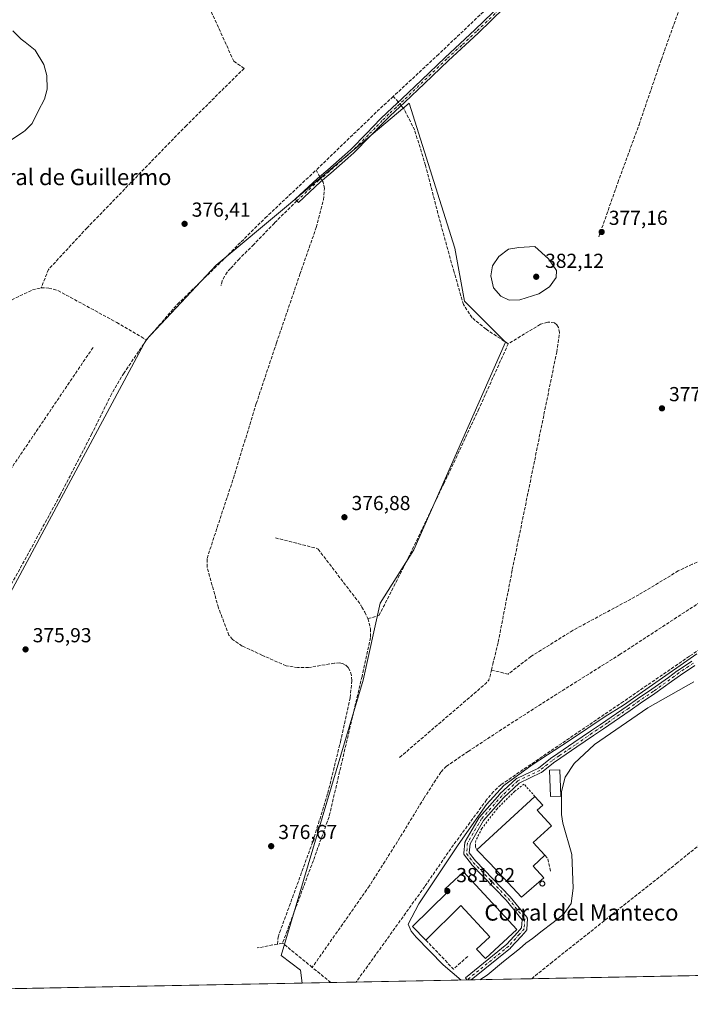
# Model space of a CAD drawing. Units: metres. Extents: x 632071 to 635547, y 4690354 to 4692733.
# Drawn here: x 633631 to 633963, y 4690375 to 4690862 of the extents above; entities that cross this region are included whole.
import ezdxf
from ezdxf.enums import TextEntityAlignment as Align

# ---------------------------------------------------------------- set-up
doc = ezdxf.new("R2010")
doc.units = ezdxf.units.M
doc.header["$MEASUREMENT"] = 0
for name, pattern in [('DGN Style 2', [1.6480167562047852, 0.988810053722871, -0.6592067024819142]), ('DGN Style 3', [2.307223458686699, 1.648016756204785, -0.6592067024819142]), ('DGN Style 4', [2.6384748266838614, 1.318413404963828, -0.6592067024819142, 0.001648016756204785, -0.6592067024819142])]:
    doc.linetypes.add(name, pattern=pattern)
for name, color, linetype, lineweight in [('Alambrada', 7, 'DGN Style 2', 0), ('Camino Cxs', 7, 'Continuous', 0), ('Camino eje', 30, 'DGN Style 4', 13), ('Comarca CxS', 21, 'Continuous', 0), ('Comunidad Autónoma CxS', 142, 'Continuous', 0), ('Corriente artificial lineal', 4, 'DGN Style 3', 13), ('Corriente artificial lineal oculto', 135, 'DGN Style 4', 13), ('Cultivos herbáceos CxS', 92, 'Continuous', 0), ('Curva de nivel normal', 30, 'Continuous', 0), ('Edificación industrial Cxs', 135, 'Continuous', 13), ('Entidad de ámbito territorial CxS', 92, 'Continuous', 0), ('Estanque Cxs', 5, 'Continuous', 0), ('Municipio CxS', 4, 'Continuous', 0), ('Muro lineal', 1, 'DGN Style 3', 13), ('Pista no pavimentada Cxs', 111, 'Continuous', 0), ('Pista no pavimentada eje', 91, 'DGN Style 4', 0), ('Provincia CxS', 1, 'Continuous', 0), ('Punto de cota en terreno', 7, 'Continuous', 0), ('Rótulo de punto de cota en terreno', 7, 'Continuous', 0), ('Senda', 7, 'DGN Style 3', 0), ('Silo Cxs', 1, 'Continuous', 0), ('Suelo desnudo CxS', 253, 'Continuous', 0), ('Texto cartográfico', 7, 'Continuous', 0)]:
    doc.layers.add(name, color=color, linetype=linetype, lineweight=lineweight)
doc.styles.add('Style-Arial', font='txt')

# ---------------------------------------------------------------- blocks, each defined once
blk = doc.blocks.new('5PATER')
at = {"layer": 'Suelo desnudo CxS', "linetype": 'Continuous', "lineweight": 0}
h = blk.add_hatch(color=51, dxfattribs=at)
edge = h.paths.add_edge_path()
edge.add_ellipse((0, 0), major_axis=(-0.1095731443231308, -0.1110710700762829), ratio=0.9994222409660322, start_angle=0, end_angle=360)

msp = doc.modelspace()

# ---------------------------------------------------------------- linework, layer by layer
at = {"layer": 'Alambrada', "color": 7, "linetype": 'DGN Style 2', "lineweight": 0}
msp.add_polyline3d([(633886.3501000004, 4690477.850099999, 382.1303000000044), (633880.9801000003, 4690483.970100001, 380.983699999997), (633876.3701, 4690480.370100001, 381.0500999999931), (633867.6201, 4690471.7601, 381.226999999999), (633860.1001000004, 4690461.9801, 381.3830000000016), (633857.0701000001, 4690456.050100001, 381.2995999999985), (633856.9001000002, 4690453.390100001, 381.5724999999948), (633856.9200999998, 4690452.6601, 381.6576999999961), (633857.6001000004, 4690451.390100001, 381.7051000000066)], dxfattribs=at)
at = {"layer": 'Camino Cxs', "color": 7, "linetype": 'Continuous', "lineweight": 0}
msp.add_polyline3d([(633871.3400999998, 4690868.2301, 377.3018000000012), (633858.2100999998, 4690855.600099999, 377.2985000000044), (633843.5000999998, 4690841.9801, 377.2611000000034), (633831.6801000005, 4690830.7301, 377.1793999999936), (633822.0301000001, 4690821.4301, 377.148199999996), (633814.6901000004, 4690814.6601, 377.0372000000062), (633811.5500999996, 4690811.5601, 377.0642999999982), (633804.6101000002, 4690804.370100001, 376.938599999994), (633796.6801000005, 4690796.4101, 376.9572999999946), (633793.6801000005, 4690793.6601, 376.9657000000007), (633785.2301000003, 4690786.3101, 376.7391000000061), (633780.1300999997, 4690781.9101, 376.6352999999945), (633769.2301000003, 4690771.770099999, 376.3904000000039), (633767.7200999996, 4690773.390100001, 376.5491999999941), (633778.6501000002, 4690783.5601, 376.831600000005), (633783.7701000003, 4690787.9801, 376.8111999999965), (633792.2001, 4690795.3201, 377.1258999999991), (633795.1501000002, 4690798.020099999, 377.1108999999997), (633803.0301000001, 4690805.920100001, 377.0231000000058), (633809.9700999996, 4690813.120100001, 377.1690999999992), (633813.1601, 4690816.270099999, 377.0241999999998), (633820.5100999996, 4690823.040100001, 377.0806000000011), (633830.1501000002, 4690832.3301, 377.1478999999963), (633841.9801000003, 4690843.590100001, 377.3071000000054), (633856.6901000004, 4690857.220100001, 377.4527999999991), (633869.8000999996, 4690869.8301, 377.3466999999946)], dxfattribs=at)
msp.add_polyline3d([(633871.3400999998, 4690868.2301, 377.3018000000012), (633858.2100999998, 4690855.600099999, 377.2985000000044), (633843.5000999998, 4690841.9801, 377.2611000000034), (633831.6801000005, 4690830.7301, 377.1793999999936), (633822.0301000001, 4690821.4301, 377.148199999996), (633814.6901000004, 4690814.6601, 377.0372000000062), (633811.5500999996, 4690811.5601, 377.0642999999982), (633804.6101000002, 4690804.370100001, 376.938599999994), (633796.6801000005, 4690796.4101, 376.9572999999946), (633793.6801000005, 4690793.6601, 376.9657000000007), (633785.2301000003, 4690786.3101, 376.7391000000061), (633780.1300999997, 4690781.9101, 376.6352999999945), (633769.2301000003, 4690771.770099999, 376.3904000000039), (633767.7200999996, 4690773.390100001, 376.5491999999941), (633778.6501000002, 4690783.5601, 376.831600000005), (633783.7701000003, 4690787.9801, 376.8111999999965), (633792.2001, 4690795.3201, 377.1258999999991), (633795.1501000002, 4690798.020099999, 377.1108999999997), (633803.0301000001, 4690805.920100001, 377.0231000000058), (633809.9700999996, 4690813.120100001, 377.1690999999992), (633813.1601, 4690816.270099999, 377.0241999999998), (633820.5100999996, 4690823.040100001, 377.0806000000011), (633830.1501000002, 4690832.3301, 377.1478999999963), (633841.9801000003, 4690843.590100001, 377.3071000000054), (633856.6901000004, 4690857.220100001, 377.4527999999991), (633869.8000999996, 4690869.8301, 377.3466999999946)], dxfattribs=at)
at = {"layer": 'Camino eje', "color": 30, "linetype": 'DGN Style 4', "lineweight": 13}
msp.add_polyline3d([(633870.5701000001, 4690869.030099999, 377.3301000000066), (633857.4501, 4690856.4101, 377.3898999999947), (633850.0950999996, 4690849.600099999, 377.2439000000013), (633842.7401000002, 4690842.7851, 377.3184000000037), (633830.9151, 4690831.530099999, 377.1741999999941), (633821.2701000003, 4690822.235099999, 377.1196999999956), (633817.6001000004, 4690818.850099999, 377.0075999999972), (633813.9250999996, 4690815.465100001, 377.0323999999964), (633810.7600999996, 4690812.340100001, 377.1370000000024), (633807.2901, 4690808.7401, 377.0877000000037), (633803.8201000001, 4690805.145099999, 376.9854999999953), (633799.8800999997, 4690801.1951, 377.045499999993), (633795.9151, 4690797.215100001, 377.0353000000032), (633792.9401000004, 4690794.4901, 377.0449999999983), (633788.7150999998, 4690790.815099999, 376.9872000000032), (633784.5000999998, 4690787.145099999, 376.7644), (633779.3901000004, 4690782.735099999, 376.7263999999996), (633768.4751000004, 4690772.5801, 376.4162000000069)], dxfattribs=at)
at = {"layer": 'Comarca CxS', "color": 21, "linetype": 'Continuous', "lineweight": 0, "flags": 128}
msp.add_lwpolyline([(635509.0334586981, 4692359.634810493), (635546.6100010106, 4690419.359983094), (633222.7329999525, 4690374.965257253)], dxfattribs=at)
at = {"layer": 'Comunidad Autónoma CxS', "color": 142, "linetype": 'Continuous', "lineweight": 0, "flags": 128}
msp.add_lwpolyline([(635509.0334586981, 4692359.634810493), (635546.6100010106, 4690419.359983094), (633222.7329999525, 4690374.965257253)], dxfattribs=at)
at = {"layer": 'Corriente artificial lineal', "color": 4, "linetype": 'DGN Style 3', "lineweight": 13, "extrusion": (0.358123228159947, -0.3761867967646885, 0.8545356911166564), "elevation": -1537320.114554475, "flags": 128}
msp.add_lwpolyline([(3693402.889678382, 2530015.26689173), (3693392.30481585, 2530015.422650568), (3693350.075545778, 2530015.191996565)], dxfattribs=at)
at = {"layer": 'Corriente artificial lineal', "color": 4, "linetype": 'DGN Style 3', "lineweight": 13, "extrusion": (0.6898166836350903, 0.6264270937231348, 0.362962862051027), "elevation": 3375813.051892779, "flags": 128}
msp.add_lwpolyline([(3046527.849754894, -1314566.948916597), (3046529.517507528, -1314567.128246231), (3046531.655835708, -1314567.000751554)], dxfattribs=at)
at = {"layer": 'Corriente artificial lineal', "color": 4, "linetype": 'DGN Style 3', "lineweight": 13, "extrusion": (-0.8488211459832028, -0.5013452857473369, 0.167796205531244), "elevation": -2889605.345446499, "flags": 128}
msp.add_lwpolyline([(-3716589.520209486, 492219.9255173079), (-3716590.39317029, 492219.9507754249), (-3716593.211144816, 492220.1106420613)], dxfattribs=at)
at = {"layer": 'Corriente artificial lineal', "color": 4, "linetype": 'DGN Style 3', "lineweight": 13, "extrusion": (-0.02894389636623656, 0.02846866877595173, 0.9991755530242251), "elevation": 115563.8807602752, "flags": 128}
msp.add_lwpolyline([(-3788474.31912308, -2834889.392514359), (-3788530.397375693, -2834884.596735811), (-3788532.56210183, -2834884.706010893), (-3788535.147822086, -2834886.128520794), (-3788536.99410876, -2834887.24463614)], dxfattribs=at)
at = {"layer": 'Corriente artificial lineal', "color": 4, "linetype": 'DGN Style 3', "lineweight": 13, "extrusion": (-0.02824547081339635, -0.005372011468065868, 0.999586581978428), "elevation": -42720.15332250661, "flags": 128}
msp.add_lwpolyline([(-4489395.415257708, 1498349.391315721), (-4489395.415257708, 1498339.218034232)], dxfattribs=at)
at = {"layer": 'Corriente artificial lineal', "color": 4, "linetype": 'DGN Style 3', "lineweight": 13, "extrusion": (0.06118680786664282, 0.01181212507121541, 0.9980564354005201), "elevation": 94558.31976483882, "flags": 128}
msp.add_lwpolyline([(4485243.151999219, -1508379.153017696), (4485243.15199922, -1508376.510059866)], dxfattribs=at)
at = {"layer": 'Corriente artificial lineal', "color": 4, "linetype": 'DGN Style 3', "lineweight": 13, "extrusion": (-0.001803175029454308, 0.001473206265541853, 0.9999972891078817), "elevation": 6144.71312952245, "flags": 128}
msp.add_lwpolyline([(633775.7606460807, 4690389.277534873), (633761.0605902784, 4690401.287547906)], dxfattribs=at)
at = {"layer": 'Corriente artificial lineal', "color": 4, "linetype": 'DGN Style 3', "lineweight": 13, "extrusion": (-0.06794810944476184, 0.05549324147927691, 0.9961443442458554), "elevation": 217597.3869916415, "flags": 128}
msp.add_lwpolyline([(-4033695.596402283, -2466445.485356466), (-4033695.596402283, -2466457.43118249)], dxfattribs=at)
at = {"layer": 'Corriente artificial lineal', "color": 4, "linetype": 'DGN Style 3', "lineweight": 13}
for points in [[(633977.5601000005, 4691031.5701, 377.1989000000031), (633971.2801000001, 4691018.4301, 377.0574999999953), (633957.9901000002, 4690993.0101, 377.1217000000034), (633944.8901000004, 4690964.720100001, 377.1054000000004), (633933.5000999998, 4690941.590100001, 377.1199999999953), (633925.1501000002, 4690928.9901, 377.0810999999958), (633916.6300999997, 4690919.520099999, 376.9731999999931), (633895.9801000003, 4690899.520099999, 377.0028000000021), (633838.7100999998, 4690845.140100001, 376.8331000000035), (633816.2083000002, 4690824.252, 376.4949999999953)], [(633720.1700999998, 4690968.870100001, 381.3129000000045), (633714.3101000005, 4690948.640100001, 379.8295000000071), (633711.5201000003, 4690943.7301, 379.7814000000071), (633703.4700999996, 4690933.600099999, 379.8518999999943), (633700.4700999996, 4690929.020099999, 379.7335000000021), (633712.3601000002, 4690910.920100001, 378.9308000000019), (633715.2301000003, 4690906.100099999, 378.8065999999963), (633716.4801000003, 4690898.780099999, 378.0109999999986), (633720.3901000004, 4690878.8201, 377.508799999996), (633737.2401000002, 4690841.6501, 377.460500000001), (633742.4099000003, 4690838.142000001, 377.2464000000036), (633713.7706000004, 4690809.9013, 376.9673000000039), (633664.5865000002, 4690759.2116, 376.9640999999974), (633645.5151000004, 4690738.634500001, 376.9186000000045), (633641.8300999999, 4690729.540100001, 376.6647999999986)], [(633918.0301000001, 4690754.790100001, 377.3285000000033), (633927.4200999998, 4690781.5601, 377.3800000000047), (633937.9200999998, 4690810.270099999, 377.261599999998), (633948.9700999996, 4690842.530099999, 377.1891999999934), (633965.7301000003, 4690889.4801, 377.3699000000051), (633967.4401000004, 4690891.2401, 377.5782000000036), (633969.5301000001, 4690892.8301, 377.7326999999932)], [(633873.1401000004, 4690701.860099999, 377.0244999999995), (633862.1501000002, 4690709.030099999, 377.2988000000041), (633855.2600999996, 4690714.7301, 377.2630000000063), (633851.0201000003, 4690721.200099999, 377.0054999999993), (633846.3101000005, 4690737.340100001, 377.1821000000054), (633838.8901000004, 4690764.110099999, 377.1106), (633832.2200999996, 4690790.090100001, 377.2103999999963), (633826.8201000001, 4690807.4901, 377.1223000000027), (633821.4401000004, 4690818.220100001, 376.9278000000049), (633820.1789999995, 4690819.7227, 376.7645000000048)], [(633693.9901000002, 4690703.7301, 376.4245999999985), (633709.3201000001, 4690721.4001, 376.4804000000004), (633729.5000999998, 4690740.9901, 376.4652999999962), (633752.8300999999, 4690764.100099999, 376.0813999999955), (633778.0000999998, 4690787.790100001, 376.4560999999958)], [(633758.8201000001, 4690404.7501, 377.7271999999939), (633759.1700999998, 4690408.2301, 377.6244000000006), (633776.3901000004, 4690455.460100001, 377.1196999999956), (633783.8201000001, 4690479.450099999, 377.0035999999964), (633790.0401, 4690504.8301, 377.0770000000048), (633794.9101, 4690526.590100001, 377.036500000002), (633795.7100999998, 4690535.280099999, 377.1417999999976), (633795.4700999996, 4690537.7401, 377.230899999995), (633794.7001, 4690540.200099999, 377.2802999999985), (633793.8800999997, 4690541.590100001, 377.3350999999966), (633792.5900999998, 4690542.8301, 377.4725999999937), (633791.3800999997, 4690543.4801, 377.6744999999937), (633789.8400999998, 4690543.920100001, 377.854800000001), (633787.0401, 4690543.8201, 377.9608000000007), (633774.3300999999, 4690541.620100001, 377.5657999999967), (633768.8601000002, 4690541.600099999, 377.4250000000029), (633763.1801000005, 4690542.520099999, 377.4219000000012), (633751.4401000004, 4690547.600099999, 376.7143999999971), (633747.2701000003, 4690549.640100001, 376.7792000000045), (633741.4200999998, 4690552.220100001, 376.9447999999975), (633736.6401000004, 4690555.4801, 376.6826000000001), (633734.8701, 4690557.6501, 376.6861000000063), (633729.6601, 4690571.1801, 376.897299999997), (633724.0100999996, 4690591.3101, 376.7795000000042), (633724.0100999996, 4690595.6501, 376.668399999995), (633737.0800999999, 4690635.340100001, 376.5813999999955), (633748.3901000004, 4690672.270099999, 376.4673000000039), (633758.4001000002, 4690702.2501, 376.3809999999939), (633770.0201000003, 4690736.3201, 376.3929999999964), (633778.0701000001, 4690759.390100001, 376.4758000000002), (633781.6001000004, 4690773.120100001, 376.5002999999998), (633782.1801000005, 4690778.6601, 376.3804999999993), (633781.4600999998, 4690781.840100001, 376.2847000000039), (633780.9873000003, 4690782.649599999, 376.2596000000049)], [(633573.0401, 4690723.9001, 377.2277000000031), (633577.1101000002, 4690723.540100001, 377.1310999999987), (633580.0000999998, 4690722.6801, 376.9326000000001), (633584.5201000003, 4690720.670100001, 376.8874000000069), (633590.7401000002, 4690717.5001, 376.8111000000063), (633595.9301000005, 4690715.380100001, 376.6543999999994), (633600.2301000003, 4690714.290100001, 376.7087999999931), (633603.6300999997, 4690714.3101, 376.7872000000062), (633606.2901, 4690714.520099999, 376.774900000004), (633614.7500999998, 4690717.4801, 376.8616000000038), (633637.5201000003, 4690728.4901, 376.743100000007), (633641.8300999999, 4690729.540100001, 376.6647999999986)], [(633641.8300999999, 4690729.540100001, 376.6647999999986), (633645.6300999997, 4690729.440099999, 376.5234000000055), (633650.2001, 4690728.1601, 376.4441999999981), (633679.2901, 4690712.4101, 376.5412999999971), (633693.9901000002, 4690703.7301, 376.4245999999985)], [(633864.8397000004, 4690540.318399999, 377.2704999999987), (633865.5401, 4690543.2601, 377.2174999999988), (633868.1901000004, 4690554.2601, 377.3064000000013), (633875.1801000005, 4690590.0601, 377.2250000000058), (633897.1401000004, 4690697.7401, 376.9250999999931), (633898.5900999998, 4690707.370100001, 377.0341000000044), (633898.0900999998, 4690709.960100001, 377.0225999999966), (633897.2701000003, 4690711.1501, 377.0231000000058), (633895.9901000002, 4690712.200099999, 377.1475999999966), (633892.7100999998, 4690712.620100001, 377.4663), (633889.1201, 4690711.4901, 377.6918000000005), (633873.1401000004, 4690701.860099999, 377.0244999999995)], [(633667.5401, 4690700.0001, 376.1809000000067), (633590.8300999999, 4690586.670100001, 376.1888000000035), (633558.3701, 4690539.120100001, 376.2342000000062), (633553.0000999998, 4690530.530099999, 375.9328999999998), (633535.0701000001, 4690502.860099999, 375.9155000000028), (633504.1001000004, 4690457.1601, 375.9645000000019), (633467.8701, 4690403.3101, 375.8347000000067), (633455.2500999998, 4690385.190099999, 375.8558000000049), (633453.1501000002, 4690381.470100001, 375.8120999999956), (633451.5301000001, 4690379.340100001, 375.8249999999971), (633451.5269999999, 4690379.336100001, 375.8249999999971)], [(633693.9901000002, 4690703.7301, 376.4245999999985), (633682.9001000002, 4690687.420100001, 376.0411000000022), (633676.6901000004, 4690676.9901, 375.977899999998), (633666.9401000004, 4690657.210100001, 375.9775999999983), (633651.2801000001, 4690626.9901, 375.8647000000055), (633636.7901, 4690600.4001, 375.790599999993), (633623.1901000004, 4690575.700099999, 375.840200000006), (633589.9700999996, 4690516.530099999, 375.7465999999986), (633573.7701000003, 4690486.630100001, 375.7220999999991), (633557.6801000005, 4690457.390100001, 375.5108999999939), (633540.5601000005, 4690427.0001, 375.6689000000042), (633530.8201000001, 4690409.350099999, 375.5244999999995)], [(633803.6401000004, 4690565.8301, 377.7225000000035), (633809.1501000002, 4690567.3101, 377.1771000000008), (633823.6601, 4690595.890100001, 377.0507000000071), (633841.2401000002, 4690632.520099999, 377.0466000000015), (633858.3000999996, 4690668.870100001, 377.0276000000013), (633873.1401000004, 4690701.860099999, 377.0244999999995)], [(634055.5301000001, 4690618.920100001, 378.065499999997), (633997.6880999999, 4690602.786800001, 377.6872000000003), (633968.8140000004, 4690594.5858, 377.9320000000007), (633964.2010000005, 4690592.706499999, 377.7776000000013), (633957.3668999998, 4690589.460300001, 377.5463000000018), (633937.8897000002, 4690577.671499999, 377.553899999999), (633905.2569000004, 4690560.0737, 377.5485000000044), (633884.4129999997, 4690547.0889, 377.4887000000017), (633873.1366999998, 4690538.375399999, 377.6744999999937), (633864.8397000004, 4690540.318399999, 377.2704999999987)], [(633757.8601000002, 4690605.800100001, 377.2287000000069), (633778.0201000003, 4690600.700099999, 377.5486999999994), (633779.0301000001, 4690600.2501, 377.5329999999958), (633800.1300999997, 4690572.5601, 377.936600000001), (633800.6201, 4690571.5001, 377.8984000000055), (633802.1901000004, 4690569.040100001, 377.7122999999993), (633803.6401000004, 4690565.8301, 377.7225000000035)], [(634056.5201000003, 4690582.5801, 378.9158000000025), (634034.6601, 4690581.5101, 378.4431999999942), (634008.3800999997, 4690580.640100001, 378.4060000000027), (633984.7901, 4690579.350099999, 378.4149000000034), (633979.7200999996, 4690578.940099999, 378.2597999999998), (633975.3400999998, 4690577.9301, 378.232600000003), (633970.2401000002, 4690575.3201, 378.3573000000033), (633928.6300999997, 4690548.200099999, 377.9765000000043), (633899.2901, 4690529.800100001, 378.0280999999959), (633873.9200999998, 4690513.600099999, 377.9152000000031), (633853.3800999997, 4690500.140100001, 377.9116000000067), (633842.6201, 4690492.770099999, 377.7988000000041), (633839.7901, 4690489.860099999, 377.7421000000031), (633831.5100999996, 4690477.120100001, 377.8303000000014), (633819.5401, 4690457.460100001, 377.8344999999972), (633804.4301000005, 4690433.610099999, 378.0108999999939), (633776.1101000002, 4690393.2401, 377.6067000000039)], [(633803.6401000004, 4690565.8301, 377.7225000000035), (633804.3300999999, 4690563.640100001, 377.7587000000058), (633804.8701, 4690560.780099999, 377.7986999999994), (633804.9801000003, 4690556.420100001, 377.8513999999996), (633800.7401000002, 4690537.270099999, 377.3539000000019), (633784.4001000002, 4690467.710100001, 377.2788), (633776.6601, 4690446.1801, 377.315499999997), (633761.4101, 4690405.2501, 377.5625)], [(634056.9700999996, 4690560.0701, 380.1010999999999), (634005.5401, 4690564.170100001, 379.8475999999937), (633992.9200999998, 4690564.710100001, 379.8203999999969), (633990.5301000001, 4690564.470100001, 379.7792999999947), (633985.6201, 4690562.4001, 379.7419999999984), (633962.8400999998, 4690547.170100001, 379.3482999999979), (633930.1601, 4690524.790100001, 379.5192999999999), (633869.5500999996, 4690483.630100001, 379.599000000002), (633865.9301000005, 4690480.300100001, 379.6763999999966), (633862.4600999998, 4690476.1801, 379.5535999999993), (633846.0500999996, 4690453.850099999, 379.4314000000013), (633831.8300999999, 4690433.280099999, 379.3494000000064), (633797.8414000003, 4690385.952, 378.963699999993)], [(634058.2022000002, 4690527.1382, 380.3607999999949), (634036.6801000005, 4690509.530099999, 380.1833999999944), (634014.2100999998, 4690491.640100001, 380.0767000000051), (633988.2500999998, 4690470.300100001, 380.0099999999948), (633956.8800999997, 4690445.0001, 379.9162999999971), (633894.9901000002, 4690395.950099999, 379.8617999999988), (633884.7323000003, 4690387.6119, 379.8699999999953)]]:
    msp.add_polyline3d(points, dxfattribs=at)
at = {"layer": 'Corriente artificial lineal oculto', "color": 135, "linetype": 'DGN Style 4', "lineweight": 13, "extrusion": (-0.06379380583616968, 0.07601211601256452, 0.9950640725884086), "elevation": 316500.2363395026, "flags": 128}
msp.add_lwpolyline([(-3501031.993696713, -3169877.034151239), (-3501031.993696713, -3169879.263214102)], dxfattribs=at)
at = {"layer": 'Corriente artificial lineal oculto', "color": 135, "linetype": 'DGN Style 4', "lineweight": 13, "extrusion": (0.003131783062868756, -0.005362513932044806, 0.9999807175036806), "elevation": -22793.27040430402, "flags": 128}
msp.add_lwpolyline([(633776.7007400047, 4690727.865443275), (633775.5638017344, 4690729.812171266)], dxfattribs=at)
at = {"layer": 'Cultivos herbáceos CxS', "color": 92, "linetype": 'Continuous', "lineweight": 0, "extrusion": (0.02196183946663287, 0.0004195341777555815, 0.9997587216915468), "elevation": 16268.83098688651, "flags": 128}
msp.add_lwpolyline([(4677425.229595084, -723169.7557510422), (4677425.229595085, -723139.8365759563)], dxfattribs=at)
at = {"layer": 'Cultivos herbáceos CxS', "color": 92, "linetype": 'Continuous', "lineweight": 0, "extrusion": (0.005382396502781964, 0.000102822038094335, 0.9999855095127705), "elevation": 4273.958675515276, "flags": 128}
msp.add_lwpolyline([(634046.8596540946, 4690390.508937133), (633873.5057411955, 4690387.197337117)], dxfattribs=at)
at = {"layer": 'Cultivos herbáceos CxS', "color": 92, "linetype": 'Continuous', "lineweight": 0, "extrusion": (-0.004182561668491343, -7.990176753839157e-05, 0.999991249858516), "elevation": -2648.431671047008, "flags": 128}
msp.add_lwpolyline([(633767.1037989181, 4690385.243958023), (633577.4567388733, 4690381.621058012)], dxfattribs=at)
at = {"layer": 'Cultivos herbáceos CxS', "color": 92, "linetype": 'Continuous', "lineweight": 0, "extrusion": (-0.1064191369459111, -0.002033344052780805, 0.994319281118319), "elevation": -76607.55169143496, "flags": 128}
msp.add_lwpolyline([(-4677422.287446795, 719203.8294024887), (-4677422.287446795, 719189.4887350607)], dxfattribs=at)
at = {"layer": 'Cultivos herbáceos CxS', "color": 92, "linetype": 'Continuous', "lineweight": 0, "extrusion": (-0.02467423967072825, -0.0004714107061456136, 0.9996954334539184), "elevation": -17470.72971493395, "flags": 128}
msp.add_lwpolyline([(-4677423.415810586, 723066.5182843488), (-4677423.415810587, 723053.9973870626)], dxfattribs=at)
at = {"layer": 'Cultivos herbáceos CxS', "color": 92, "linetype": 'Continuous', "lineweight": 0, "extrusion": (-0.02823772670581853, -0.0005394617548202139, 0.9996010903212855), "elevation": -20048.48154098269, "flags": 128}
msp.add_lwpolyline([(-4677424.202443211, 723049.347226542), (-4677424.202443211, 722994.547572932)], dxfattribs=at)
at = {"layer": 'Cultivos herbáceos CxS', "color": 92, "linetype": 'Continuous', "lineweight": 0, "extrusion": (-0.006852587828900413, -0.0001291833179000955, 0.9999765124000252), "elevation": -4568.947967109017, "flags": 128}
msp.add_lwpolyline([(633840.4510028708, 4690386.4495055), (633840.3343001287, 4690386.447305501)], dxfattribs=at)
at = {"layer": 'Cultivos herbáceos CxS', "color": 92, "linetype": 'Continuous', "lineweight": 0, "extrusion": (-0.007140411284832358, -0.0001363543440702354, 0.9999744976419029), "elevation": -4785.021303798871, "flags": 128}
msp.add_lwpolyline([(633841.384020314, 4690386.43184458), (633839.284066741, 4690386.39174458)], dxfattribs=at)
at = {"layer": 'Cultivos herbáceos CxS', "color": 92, "linetype": 'Continuous', "lineweight": 0}
msp.add_polyline3d([(633771.0701000001, 4690385.440500001, 377.1282999999967), (633574.9151999997, 4690381.693299999, 376.061400000006), (633532.5447000006, 4690403.872099999, 375.5283999999957), (633693.8444999997, 4690703.762900001, 376.4326000000001), (633728.4939000001, 4690740.800899999, 376.5097999999998), (633764.3378999997, 4690770.670299999, 376.1364000000031), (633824.0778999999, 4690820.851100001, 376.9765999999945), (633846.7779000001, 4690749.1635, 377.3858999999939), (633851.5569000002, 4690722.8781, 377.0194999999949), (633865.8941000003, 4690708.5405, 377.5492999999988), (633871.8680999996, 4690702.566500001, 377.0532999999996), (633826.4649, 4690599.815099999, 377.110400000005), (633809.7377000004, 4690573.5297, 376.9710000000051), (633801.3734999998, 4690535.296700001, 377.3298999999971), (633760.7494000001, 4690399.0911, 377.3962000000029), (633770.3076, 4690391.9221, 377.3966999999975)], close=True, dxfattribs=at)
for points in [[(634062.0302999998, 4690390.999, 378.982999999993), (633771.0701000001, 4690385.440500001, 377.1282999999967), (633770.3076, 4690391.9221, 377.3966999999975), (633760.7494000001, 4690399.0911, 377.3962000000029), (633801.3734999998, 4690535.296700001, 377.3298999999971), (633809.7377000004, 4690573.5297, 376.9710000000051), (633826.4649, 4690599.815099999, 377.110400000005), (633871.8680999996, 4690702.566500001, 377.0532999999996), (633865.8941000003, 4690708.5405, 377.5492999999988), (633851.5569000002, 4690722.8781, 377.0194999999949), (633846.7779000001, 4690749.1635, 377.3858999999939), (633824.0778999999, 4690820.851100001, 376.9765999999945), (633764.3378999997, 4690770.670299999, 376.1364000000031), (633728.4939000001, 4690740.800899999, 376.5097999999998), (633693.8444999997, 4690703.762900001, 376.4326000000001), (633532.5447000006, 4690403.872099999, 375.5283999999957)], [(633771.0700000003, 4690385.4407, 377.1282999999967), (633770.3076, 4690391.9221, 377.3966999999975), (633760.7494000001, 4690399.0911, 377.3962000000029), (633801.3734999998, 4690535.296700001, 377.3298999999971), (633809.7377000004, 4690573.5297, 376.9710000000051), (633826.4649, 4690599.815099999, 377.110400000005), (633871.8680999996, 4690702.566500001, 377.0532999999996), (633865.8941000003, 4690708.5405, 377.5492999999988), (633851.5569000002, 4690722.8781, 377.0194999999949), (633846.7779000001, 4690749.1635, 377.3858999999939), (633824.0778999999, 4690820.851100001, 376.9765999999945), (633764.3378999997, 4690770.670299999, 376.1364000000031), (633728.4939000001, 4690740.800899999, 376.5097999999998), (633693.8444999997, 4690703.762900001, 376.4326000000001), (633532.5447000006, 4690403.872099999, 375.5283999999957), (633574.915, 4690381.693399999, 376.061400000006)]]:
    msp.add_polyline3d(points, dxfattribs=at)
at = {"layer": 'Curva de nivel normal', "color": 30, "linetype": 'Continuous', "lineweight": 0, "flags": 128}
for points, elevation in [([(633624.8600000005, 4690801.2401), (633633.1100000005, 4690806.690099999), (633633.9165000003, 4690807.465), (633637.4500000002, 4690810.860099999), (633640.3799999999, 4690817.020099999), (633643.54, 4690822.860099999), (633644.8499999996, 4690827.860099999), (633644.6699999999, 4690834.5701), (633643.1200000001, 4690840.120100001), (633638.8499999996, 4690847.130100001), (633633.9165000003, 4690851.0755), (633631.9600000001, 4690852.640100001), (633627.8300000001, 4690856.780099999)], 380), ([(633886.3200000003, 4690749.920100001), (633878.3899999997, 4690749.470100001), (633873.3499999996, 4690748.620100001), (633868.5, 4690745.0701), (633865.3099999997, 4690740.4801), (633864.5, 4690735.440099999), (633865.8700000001, 4690729.470100001), (633869.4699999997, 4690725.4001), (633873.5700000003, 4690723.470100001), (633878.9199999999, 4690723.6601), (633888.2599999999, 4690726.550100001), (633893.5899999999, 4690729.960100001), (633896.9199999999, 4690734.5701), (633897.0599999997, 4690738.1601), (633893.1100000005, 4690743.9001), (633886.3200000003, 4690749.920100001)], 380), ([(633966.5, 4690548.4101), (633942.9299999997, 4690531.9901), (633930.2699999996, 4690523.050100001), (633921.2300000006, 4690517.420100001), (633903.5599999997, 4690505.530099999), (633885.0300000003, 4690493.440099999), (633871.04, 4690483.3101), (633862.3799999999, 4690473.840100001), (633848.3200000003, 4690453.950099999), (633828.8600000005, 4690424.7401), (633823.6399999997, 4690414.6601), (633825.1600000003, 4690411.2401), (633827.6399999997, 4690408.2301), (633840.8600000005, 4690394.440099999), (633849.8789999997, 4690386.9463)], 380.0000000000001), ([(633859.0072, 4690387.1205), (633862.7000000002, 4690389.460100001), (633870.79, 4690396.100099999), (633878.6699999999, 4690402.350099999), (633881.8899999997, 4690405.270099999), (633885.2400000002, 4690407.5701), (633889.9299999997, 4690411.3101), (633894.7599999999, 4690414.880100001), (633897.4699999997, 4690417.1801), (633900.8099999997, 4690419.850099999), (633904.3399999999, 4690424.850099999), (633905.3600000005, 4690432.5101), (633904.6600000003, 4690449.040100001), (633900.2100000001, 4690464.540100001), (633899.5700000003, 4690468.870100001), (633899.5099999999, 4690480.210100001), (633901.3700000001, 4690487.340100001), (633905.7699999996, 4690494.200099999), (633915.79, 4690503.610099999), (633942.2800000003, 4690521.6501), (633965.1200000001, 4690534.4801)], 380.0000000000001)]:
    msp.add_lwpolyline(points, dxfattribs=dict(at, elevation=elevation))
at = {"layer": 'Edificación industrial Cxs', "color": 135, "linetype": 'Continuous', "lineweight": 13, "flags": 128}
for points, elevation in [([(633890.7301000003, 4690437.620100001), (633879.7801000001, 4690427.920100001), (633863.9700999996, 4690444.890100001), (633857.6001000004, 4690451.390100001), (633886.3501000004, 4690477.850099999), (633890.2901, 4690473.5801), (633887.5201000003, 4690471.030099999), (633894.6201, 4690463.3301), (633885.5701000001, 4690455.0101), (633891.3201000001, 4690448.7601), (633885.4401000004, 4690443.350099999)], 384.0595999999932), ([(633851.0301000001, 4690440.550100001), (633877.4200999998, 4690411.9301), (633861.8400999998, 4690397.5601), (633857.4901000002, 4690402.2601), (633864.0500999996, 4690408.3101), (633849.6601, 4690423.920100001), (633832.3400999998, 4690406.780099999), (633825.6901000004, 4690413.550100001), (633843.0500999996, 4690430.4901), (633841.7600999996, 4690432.0101)], 384.886599999998)]:
    msp.add_lwpolyline(points, close=True, dxfattribs=dict(at, elevation=elevation))
at = {"layer": 'Edificación industrial Cxs', "color": 135, "linetype": 'Continuous', "lineweight": 13, "extrusion": (-0.008006696453801067, -0.007368945674969007, 0.9999407939730912), "elevation": -39257.1043829077, "flags": 128}
msp.add_lwpolyline([(633840.33753666, 4690289.452908128), (633869.0900195941, 4690315.913626562)], dxfattribs=at)
at = {"layer": 'Edificación industrial Cxs', "color": 135, "linetype": 'Continuous', "lineweight": 13, "extrusion": (0.2483450918365537, -0.006092371990091183, 0.9686524652135192), "elevation": 129218.0816775014, "flags": 128}
msp.add_lwpolyline([(4704583.878628821, -502315.7764099293), (4704578.326051923, -502309.8449183772), (4704572.727509954, -502315.4495438865)], dxfattribs=at)
at = {"layer": 'Edificación industrial Cxs', "color": 135, "linetype": 'Continuous', "lineweight": 13}
for points in [[(633886.3501000004, 4690477.850099999, 382.1303000000044), (633890.2901, 4690473.5801, 382.4379000000045), (633887.5201000003, 4690471.030099999, 384.0595999999932), (633894.6201, 4690463.3301, 382.6738000000041), (633885.5701000001, 4690455.0101, 383.7099000000017), (633891.3201000001, 4690448.7601, 382.224000000002)], [(633890.7301000003, 4690437.620100001, 382.3052000000025), (633879.7801000001, 4690427.920100001, 381.7986999999994), (633863.9700999996, 4690444.890100001, 383.2112000000052), (633857.6001000004, 4690451.390100001, 381.7051000000066)], [(633832.3400999998, 4690406.780099999, 382.4863000000041), (633825.6901000004, 4690413.550100001, 381.3457999999956), (633843.0500999996, 4690430.4901, 383.7296999999962), (633841.7600999996, 4690432.0101, 382.9164000000019), (633851.0301000001, 4690440.550100001, 383.0051999999997)], [(633851.0301000001, 4690440.550100001, 383.0051999999997), (633877.4200999998, 4690411.9301, 382.3720999999932), (633861.8400999998, 4690397.5601, 381.6742999999988), (633857.4901000002, 4690402.2601, 381.6572000000015), (633864.0500999996, 4690408.3101, 383.7883000000002), (633849.6601, 4690423.920100001, 384.886599999998), (633832.3400999998, 4690406.780099999, 382.4863000000041)]]:
    msp.add_polyline3d(points, dxfattribs=at)
at = {"layer": 'Entidad de ámbito territorial CxS', "color": 92, "linetype": 'Continuous', "lineweight": 0, "flags": 128}
msp.add_lwpolyline([(635509.0334586981, 4692359.634810493), (635546.6100010106, 4690419.359983094), (633222.7329999525, 4690374.965257253)], dxfattribs=at)
at = {"layer": 'Estanque Cxs', "color": 5, "linetype": 'Continuous', "lineweight": 0}
msp.add_polyline3d([(633899.1601, 4690477.960100001, 380.4557999999961), (633894.0301000001, 4690477.780099999, 380.8050999999978), (633893.5601000005, 4690490.780099999, 380.8369999999995), (633898.6901000004, 4690490.960100001, 380.9018999999971), (633899.1601, 4690477.960100001, 380.4557999999961)], dxfattribs=at)
msp.add_3dface([(633899.1601, 4690477.960100001, 380.4557999999961), (633894.0301000001, 4690477.780099999, 380.8050999999978), (633893.5601000005, 4690490.780099999, 380.8369999999995), (633898.6901000004, 4690490.960100001, 380.9018999999971)], dxfattribs=at)
at = {"layer": 'Municipio CxS', "color": 4, "linetype": 'Continuous', "lineweight": 0, "flags": 128}
msp.add_lwpolyline([(635509.0334586981, 4692359.634810493), (635546.6100010106, 4690419.359983094), (633222.7329999525, 4690374.965257253)], dxfattribs=at)
at = {"layer": 'Muro lineal', "color": 1, "linetype": 'DGN Style 3', "lineweight": 13, "extrusion": (0.1496210968771666, -0.0370027734253011, 0.988050769003349), "elevation": -78338.44140155613, "flags": 128}
msp.add_lwpolyline([(4705453.908696678, 504672.6906093332), (4705452.594418486, 504670.8603215859), (4705446.676366284, 504667.8881315221)], dxfattribs=at)
at = {"layer": 'Muro lineal', "color": 1, "linetype": 'DGN Style 3', "lineweight": 13, "extrusion": (0.03304413728823796, -0.07486066035733452, 0.9966463598096067), "elevation": -329801.3024602435, "flags": 128}
msp.add_lwpolyline([(2473925.184727076, 4021515.215155736), (2473931.899009905, 4021496.437039601), (2473941.21023027, 4021499.4640729)], dxfattribs=at)
at = {"layer": 'Pista no pavimentada Cxs', "color": 111, "linetype": 'Continuous', "lineweight": 0, "extrusion": (-0.01898271589357023, -0.0003622525023979206, 0.9998197463895322), "elevation": -13351.03529136543, "flags": 128}
msp.add_lwpolyline([(-4677439.39301415, 723107.9795415787), (-4677439.39301415, 723105.7621383092)], dxfattribs=at)
at = {"layer": 'Pista no pavimentada Cxs', "color": 111, "linetype": 'Continuous', "lineweight": 0}
for points in [[(633965.5362999998, 4690542.703500001, 380.1947999999975), (633958.3721000003, 4690537.9257, 380.1811000000016), (633953.9654999999, 4690534.6743, 380.1352000000043), (633945.8054999998, 4690528.806299999, 380.1006000000052), (633938.6567000002, 4690523.9987, 380.0978000000032), (633933.4609000003, 4690520.346899999, 380.1052999999956), (633922.9879000002, 4690513.181299999, 380.2287999999971), (633920.3198999995, 4690511.3643, 380.2087999999931), (633915.3537, 4690508.006899999, 380.2998999999982), (633907.1283, 4690502.321699999, 380.4084000000003), (633899.2141000006, 4690496.9771, 380.5635000000038), (633895.6239, 4690494.489700001, 380.7885999999999), (633889.6162999999, 4690489.746099999, 380.9039000000048), (633889.5853000004, 4690489.723099999, 380.9036000000052), (633889.4304999998, 4690489.6163, 380.9018999999971), (633878.6287000002, 4690484.4463, 380.8151999999973), (633870.8828999996, 4690477.2169, 380.9772999999986), (633860.9565000003, 4690465.984300001, 381.1003999999957), (633854.2824999997, 4690454.433300001, 381.0374000000011), (633853.8322999999, 4690449.931299999, 381.0411000000022), (633856.9134999998, 4690445.902100001, 381.1962000000058), (633874.0582999998, 4690428.229699999, 381.3007999999973), (633874.1266999999, 4690428.1533, 381.2964999999967), (633882.3344999999, 4690418.0921, 380.9795000000013), (633882.4530999997, 4690417.920299999, 380.965200000006), (633882.5488999998, 4690417.7149, 380.9609999999957), (633882.6074999999, 4690417.496099999, 380.9633000000031), (633882.6272999998, 4690417.270300001, 380.9664000000048), (633882.6255000001, 4690417.202099999, 380.9671999999992), (633882.3608999997, 4690412.174900001, 381.0415000000066), (633882.3428999997, 4690412.0175, 381.037599999996), (633882.2843000004, 4690411.798699999, 381.0406999999978), (633882.1885000002, 4690411.5933, 381.0535999999993), (633882.0585000003, 4690411.4077, 381.0752000000066), (633882.0289000003, 4690411.373500001, 381.0804000000062), (633879.6454999996, 4690408.725299999, 381.3212000000058), (633874.3517000005, 4690402.902100001, 381.1604999999981), (633874.2175000003, 4690402.7741, 381.1410000000033), (633854.8257999998, 4690387.0406, 380.4238000000041), (633852.6091999998, 4690386.998199999, 380.3816999999981), (633851.9115000004, 4690388.0033, 380.4511000000057), (633872.4939000001, 4690404.7237, 382.1909000000014), (633877.7172999998, 4690410.469500001, 381.9948000000004), (633879.7887000004, 4690412.7709, 381.7700999999943), (633880.0027000001, 4690416.8375, 381.3571999999986), (633872.1530999999, 4690426.4595, 381.3396999999969), (633854.9940999999, 4690444.146500001, 381.2816000000021), (633854.9313000003, 4690444.2161, 381.2802999999985), (633854.8945000004, 4690444.2619, 381.2789000000048), (633851.4549000004, 4690448.7599, 380.8344999999972), (633851.3618999999, 4690448.899499999, 380.8288999999932), (633851.2660999997, 4690449.104900001, 380.8212000000058), (633851.2072999999, 4690449.323899999, 380.8138000000035), (633851.1876999997, 4690449.549500001, 380.8074999999953), (633851.1941000001, 4690449.678900001, 380.8046000000031), (633851.7232999997, 4690454.9705, 380.6076999999932), (633851.7364999996, 4690455.0669, 380.6022999999986), (633851.7953000005, 4690455.285900001, 380.594299999997), (633851.8910999997, 4690455.4915, 380.5929999999935), (633858.7703, 4690467.3979, 380.4850000000006), (633858.9001000002, 4690467.583100001, 380.4907999999996), (633858.9219000004, 4690467.608300001, 380.4928000000073), (633868.9760999996, 4690478.985500001, 380.6205999999947), (633869.0630999999, 4690479.074899999, 380.6168000000035), (633877.0006999997, 4690486.483300001, 380.3405999999959), (633877.0521000001, 4690486.528899999, 380.3392000000022), (633877.2377000004, 4690486.6589, 380.3405000000057), (633877.3268999998, 4690486.705700001, 380.3439999999973), (633888.0887000002, 4690491.852299999, 380.694399999993), (633894.0443000002, 4690496.555299999, 380.4334999999992), (633894.1096999999, 4690496.603700001, 380.4317000000011), (633897.7461000001, 4690499.1231, 380.3267000000051), (633905.6617000002, 4690504.468499999, 380.176999999996), (633913.8865, 4690510.1533, 380.130799999999), (633918.8601000002, 4690513.515699999, 380.1796999999933), (633921.5220999997, 4690515.328700001, 380.1794999999984), (633931.9792999999, 4690522.483300001, 380.1098000000056), (633937.1835000003, 4690526.1413, 380.0440999999992), (633944.3377, 4690530.952299999, 380.047000000006), (633952.4345000006, 4690536.775900001, 380.132700000002), (633956.8532999996, 4690540.0361, 380.0798000000068), (633956.9036999998, 4690540.0715, 380.0785999999935), (633964.0793000003, 4690544.856899999, 380.1242000000057)], [(633852.6091999998, 4690386.998299999, 380.3816999999981), (633851.9115000004, 4690388.0033, 380.4511000000057), (633872.4939000001, 4690404.7237, 382.1909000000014), (633877.7172999998, 4690410.469500001, 381.9948000000004), (633879.7887000004, 4690412.7709, 381.7700999999943), (633880.0027000001, 4690416.8375, 381.3571999999986), (633872.1530999999, 4690426.4595, 381.3396999999969), (633854.9940999999, 4690444.146500001, 381.2816000000021), (633854.9313000003, 4690444.2161, 381.2802999999985), (633854.8945000004, 4690444.2619, 381.2789000000048), (633851.4549000004, 4690448.7599, 380.8344999999972), (633851.3618999999, 4690448.899499999, 380.8288999999932), (633851.2660999997, 4690449.104900001, 380.8212000000058), (633851.2072999999, 4690449.323899999, 380.8138000000035), (633851.1876999997, 4690449.549500001, 380.8074999999953), (633851.1941000001, 4690449.678900001, 380.8046000000031), (633851.7232999997, 4690454.9705, 380.6076999999932), (633851.7364999996, 4690455.0669, 380.6022999999986), (633851.7953000005, 4690455.285900001, 380.594299999997), (633851.8910999997, 4690455.4915, 380.5929999999935), (633858.7703, 4690467.3979, 380.4850000000006), (633858.9001000002, 4690467.583100001, 380.4907999999996), (633858.9219000004, 4690467.608300001, 380.4928000000073), (633868.9760999996, 4690478.985500001, 380.6205999999947), (633869.0630999999, 4690479.074899999, 380.6168000000035), (633877.0006999997, 4690486.483300001, 380.3405999999959), (633877.0521000001, 4690486.528899999, 380.3392000000022), (633877.2377000004, 4690486.6589, 380.3405000000057), (633877.3268999998, 4690486.705700001, 380.3439999999973), (633888.0887000002, 4690491.852299999, 380.694399999993), (633894.0443000002, 4690496.555299999, 380.4334999999992), (633894.1096999999, 4690496.603700001, 380.4317000000011), (633897.7461000001, 4690499.1231, 380.3267000000051), (633905.6617000002, 4690504.468499999, 380.176999999996), (633913.8865, 4690510.1533, 380.130799999999), (633918.8601000002, 4690513.515699999, 380.1796999999933), (633921.5220999997, 4690515.328700001, 380.1794999999984), (633931.9792999999, 4690522.483300001, 380.1098000000056), (633937.1835000003, 4690526.1413, 380.0440999999992), (633944.3377, 4690530.952299999, 380.047000000006), (633952.4345000006, 4690536.775900001, 380.132700000002), (633956.8532999996, 4690540.0361, 380.0798000000068), (633956.9036999998, 4690540.0715, 380.0785999999935), (633964.0793000003, 4690544.856899999, 380.1242000000057)], [(633965.5362999998, 4690542.703500001, 380.1947999999975), (633958.3721000003, 4690537.9257, 380.1811000000016), (633953.9654999999, 4690534.6743, 380.1352000000043), (633945.8054999998, 4690528.806299999, 380.1006000000052), (633938.6567000002, 4690523.9987, 380.0978000000032), (633933.4609000003, 4690520.346899999, 380.1052999999956), (633922.9879000002, 4690513.181299999, 380.2287999999971), (633920.3198999995, 4690511.3643, 380.2087999999931), (633915.3537, 4690508.006899999, 380.2998999999982), (633907.1283, 4690502.321699999, 380.4084000000003), (633899.2141000006, 4690496.9771, 380.5635000000038), (633895.6239, 4690494.489700001, 380.7885999999999), (633889.6162999999, 4690489.746099999, 380.9039000000048), (633889.5853000004, 4690489.723099999, 380.9036000000052), (633889.4304999998, 4690489.6163, 380.9018999999971), (633878.6287000002, 4690484.4463, 380.8151999999973), (633870.8828999996, 4690477.2169, 380.9772999999986), (633860.9565000003, 4690465.984300001, 381.1003999999957), (633854.2824999997, 4690454.433300001, 381.0374000000011), (633853.8322999999, 4690449.931299999, 381.0411000000022), (633856.9134999998, 4690445.902100001, 381.1962000000058), (633874.0582999998, 4690428.229699999, 381.3007999999973), (633874.1266999999, 4690428.1533, 381.2964999999967), (633882.3344999999, 4690418.0921, 380.9795000000013), (633882.4530999997, 4690417.920299999, 380.965200000006), (633882.5488999998, 4690417.7149, 380.9609999999957), (633882.6074999999, 4690417.496099999, 380.9633000000031), (633882.6272999998, 4690417.270300001, 380.9664000000048), (633882.6255000001, 4690417.202099999, 380.9671999999992), (633882.3608999997, 4690412.174900001, 381.0415000000066), (633882.3428999997, 4690412.0175, 381.037599999996), (633882.2843000004, 4690411.798699999, 381.0406999999978), (633882.1885000002, 4690411.5933, 381.0535999999993), (633882.0585000003, 4690411.4077, 381.0752000000066), (633882.0289000003, 4690411.373500001, 381.0804000000062), (633879.6454999996, 4690408.725299999, 381.3212000000058), (633874.3517000005, 4690402.902100001, 381.1604999999981), (633874.2175000003, 4690402.7741, 381.1410000000033), (633854.8257999998, 4690387.0406, 380.4238000000041)]]:
    msp.add_polyline3d(points, dxfattribs=at)
at = {"layer": 'Pista no pavimentada eje', "color": 91, "linetype": 'DGN Style 4', "lineweight": 0}
msp.add_polyline3d([(633964.8151000004, 4690543.7851, 380.1671999999962), (633957.6250999998, 4690538.9901, 380.142200000002), (633953.2001, 4690535.725099999, 380.1417999999976), (633945.0800999999, 4690529.8851, 380.085500000001), (633937.9200999998, 4690525.0701, 380.0840000000026), (633932.7200999996, 4690521.415100001, 380.1261999999988), (633922.2550999997, 4690514.255100001, 380.2201000000059), (633919.5900999998, 4690512.440099999, 380.2243000000017), (633914.6201, 4690509.0801, 380.2320000000037), (633906.3951000003, 4690503.395099999, 380.3190000000032), (633898.4801000003, 4690498.050100001, 380.4866999999941), (633894.8501000004, 4690495.5351, 380.6217999999935), (633888.7805000005, 4690490.7421, 380.8053999999975), (633877.8876999998, 4690485.5329, 380.5987000000023), (633869.9501, 4690478.124700001, 380.8190000000032), (633859.8958999999, 4690466.747500001, 380.8007999999973), (633853.0169000003, 4690454.8413, 380.8059000000067), (633852.4877000004, 4690449.549500001, 380.8675999999978), (633855.9272999996, 4690445.051700001, 381.2050000000018), (633873.1250999998, 4690427.3245, 381.0761999999959), (633881.3273, 4690417.270300001, 381.1303000000044), (633881.0626999997, 4690412.2433, 381.406799999997), (633878.6815, 4690409.597300001, 381.6331000000064), (633873.3897000002, 4690403.776500001, 381.6310999999987), (633852.7259000001, 4690387.000499999, 380.3839000000008)], dxfattribs=at)
at = {"layer": 'Provincia CxS', "color": 1, "linetype": 'Continuous', "lineweight": 0, "flags": 128}
msp.add_lwpolyline([(635509.0334586981, 4692359.634810493), (635546.6100010106, 4690419.359983094), (633222.7329999525, 4690374.965257253)], dxfattribs=at)
at = {"layer": 'Senda', "color": 7, "linetype": 'DGN Style 3', "lineweight": 0}
msp.add_polyline3d([(633768.4751000004, 4690772.5801, 376.4162000000069), (633757.3970999997, 4690761.582900001, 376.2155000000057), (633747.1577000003, 4690751.025900001, 376.3059000000067), (633740.0141000003, 4690743.882300001, 376.3243999999977), (633735.6482999995, 4690739.119700001, 376.3628000000026), (633733.9848999997, 4690737.2941, 376.3877000000066), (633732.6168999998, 4690735.237700001, 376.4027999999962), (633731.5758999997, 4690732.9981, 376.4581999999937), (633730.8859000001, 4690730.626499999, 376.4691000000021)], dxfattribs=at)
at = {"layer": 'Silo Cxs', "color": 1, "linetype": 'Continuous', "lineweight": 0, "elevation": 382.505999999994, "flags": 128}
msp.add_lwpolyline([(633890.2692, 4690433.527799999), (633890.0608000001, 4690433.509500001), (633889.8524000002, 4690433.527799999), (633889.6503999997, 4690433.581900001), (633889.4607999995, 4690433.670299999), (633889.2894000001, 4690433.790300001), (633889.1414999999, 4690433.938200001), (633889.0214999998, 4690434.1096), (633888.9331, 4690434.299100001), (633888.8789999997, 4690434.5012), (633888.8607999999, 4690434.709600001), (633888.8789999997, 4690434.918), (633888.9331, 4690435.119999999), (633889.0214999998, 4690435.309599999), (633889.1414999999, 4690435.480900001), (633889.2894000001, 4690435.628799999), (633889.4607999995, 4690435.7488), (633889.6503999997, 4690435.837200001), (633889.8524000002, 4690435.8914), (633890.0608000001, 4690435.909600001), (633890.2692, 4690435.8914), (633890.4711999996, 4690435.837200001), (633890.6607999997, 4690435.7488), (633890.8322000002, 4690435.628799999), (633890.9801000003, 4690435.480900001), (633891.1001000004, 4690435.309599999), (633891.1885000002, 4690435.119999999), (633891.2426000005, 4690434.9179), (633891.2608000003, 4690434.709600001), (633891.2426000005, 4690434.5012), (633891.1885000002, 4690434.299100001), (633891.0999999996, 4690434.1096), (633890.9801000003, 4690433.938200001), (633890.8322000002, 4690433.790300001), (633890.6607999997, 4690433.670299999), (633890.4711999996, 4690433.581900001)], close=True, dxfattribs=at)
at = {"layer": 'Silo Cxs', "color": 1, "linetype": 'Continuous', "lineweight": 0}
msp.add_polyline3d([(633890.2692, 4690433.527799999, 381.7966000000015), (633890.0608000001, 4690433.509500001, 381.8463000000047), (633889.8524000002, 4690433.527799999, 381.902700000006), (633889.6503999997, 4690433.581900001, 381.9648000000016), (633889.4607999995, 4690433.670299999, 382.0314999999973), (633889.2894000001, 4690433.790300001, 382.1012999999948), (633889.1414999999, 4690433.938200001, 382.1722000000009), (633889.0214999998, 4690434.1096, 382.2421999999933), (633888.9331, 4690434.299100001, 382.3086999999941), (633888.8789999997, 4690434.5012, 382.3695000000007), (633888.8607999999, 4690434.709600001, 382.4217000000062), (633888.8789999997, 4690434.918, 382.4631999999983), (633888.9331, 4690435.119999999, 382.4918000000035), (633889.0214999998, 4690435.309599999, 382.5059999999939), (633889.1414999999, 4690435.480900001, 382.504700000005), (633889.2894000001, 4690435.628799999, 382.4878999999929), (633889.4607999995, 4690435.7488, 382.4559000000008), (633889.6503999997, 4690435.837200001, 382.4100999999937), (633889.8524000002, 4690435.8914, 382.3524000000034), (633890.0608000001, 4690435.909600001, 382.2850999999937), (633890.2692, 4690435.8914, 382.2112000000052), (633890.4711999996, 4690435.837200001, 382.1337000000058), (633890.6607999997, 4690435.7488, 382.0555000000023), (633890.8322000002, 4690435.628799999, 381.9796999999962), (633890.9801000003, 4690435.480900001, 381.9088000000047), (633891.1001000004, 4690435.309599999, 381.8448999999964), (633891.1885000002, 4690435.119999999, 381.7896999999939), (633891.2426000005, 4690434.9179, 381.7445000000007), (633891.2608000003, 4690434.709600001, 381.7097000000067), (633891.2426000005, 4690434.5012, 381.6858000000066), (633891.1885000002, 4690434.299100001, 381.6726000000053), (633891.0999999996, 4690434.1096, 381.6698999999935), (633890.9801000003, 4690433.938200001, 381.6772000000055), (633890.8322000002, 4690433.790300001, 381.6940999999933), (633890.6607999997, 4690433.670299999, 381.7198999999964), (633890.4711999996, 4690433.581900001, 381.7543000000005), (633890.2692, 4690433.527799999, 381.7966000000015)], dxfattribs=at)

# ---------------------------------------------------------------- block references
at = {"layer": 'Punto de cota en terreno', "color": 7, "linetype": 'Continuous', "lineweight": 0, "xscale": 10, "yscale": 10, "zscale": 10}
for p in [(633712.8799999999, 4690761.199999999, 376.4100000000035), (633919.4199999999, 4690757.17, 377.1600000000035), (633887, 4690735, 382.1199999999953), (633949.25, 4690669.9, 377.25), (633792.04, 4690616.01, 376.8800000000047), (633634.1399999997, 4690550.59, 375.929999999993), (633755.7599999999, 4690453.220000001, 376.6699999999983), (633843, 4690431, 381.820000000007)]:
    msp.add_blockref('5PATER', p, dxfattribs=at)

# ---------------------------------------------------------------- texts
at = {"layer": 'Rótulo de punto de cota en terreno', "color": 7, "linetype": 'Continuous', "lineweight": 0, "style": 'Style-Arial'}
for s, p in [('376,41', (633716.4078000003, 4690764.727800001)), ('377,16', (633922.9478000002, 4690760.697799999)), ('382,12', (633891.4096999997, 4690739.409700001)), ('377,25', (633952.7778000003, 4690673.427800001)), ('376,88', (633795.5678000003, 4690619.537799999)), ('375,93', (633637.6677999999, 4690554.117799999)), ('376,67', (633759.2878000002, 4690456.7478)), ('381,82', (633847.4096999997, 4690435.409700001))]:
    msp.add_text(s, height=7.000000000000002, dxfattribs=at).set_placement(p)
at = {"layer": 'Texto cartográfico', "color": 7, "linetype": 'Continuous', "lineweight": 0, "style": 'Style-Arial'}
for s, p in [('Corral de Guillermo', (633656.7199768291, 4690784.346799999)), ('Corral del Manteco', (633909.4152707314, 4690420.386799999))]:
    msp.add_text(s, height=8, dxfattribs=at).set_placement(p, align=Align.MIDDLE_CENTER)

doc.saveas('drawing.dxf')
